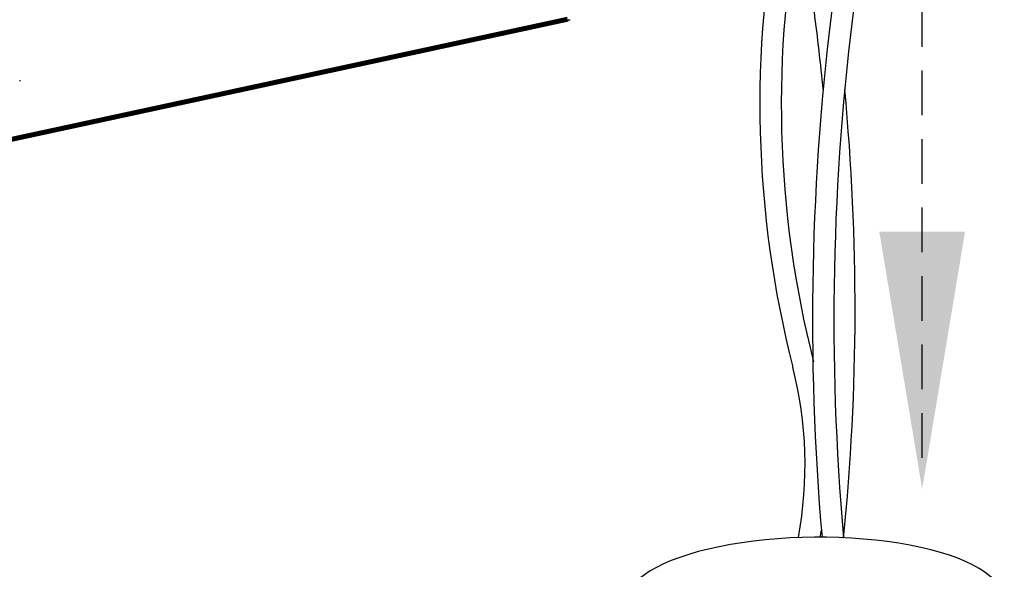
# Model space of a CAD drawing. Extents: x 2.5 to 95.5, y 5.8 to 63.3.
# Drawn here: x 56 to 60.1, y 56.7 to 59 of the extents above; entities that cross this region are included whole.
import ezdxf

# ---------------------------------------------------------------- set-up
doc = ezdxf.new("R2010")
doc.units = 0
doc.header["$LTSCALE"] = 0.75
doc.header["$MEASUREMENT"] = 0
doc.linetypes.add('HIDDEN', pattern=[0.375, 0.25, -0.125])
doc.layers.get('0').update_dxf_attribs({"linetype": 'CONTINUOUS'})
doc.layers.add('POLE', color=7, linetype='CONTINUOUS')

msp = doc.modelspace()

# ---------------------------------------------------------------- linework, layer by layer
at = {"linetype": 'HIDDEN'}
msp.add_line((59.774, 57.1806), (59.774, 60.502), dxfattribs=at)
for points in [[(50.8784, 57.432), (58.2834, 59.0294)], [(50.8789, 57.4279), (58.2834, 59.0252)], [(50.8793, 57.4247), (58.2792, 59.021), (58.2834, 59.021)], [(50.8794, 57.4238), (58.2834, 59.021)], [(50.8794, 57.4238), (58.2834, 59.021)], [(50.8794, 57.4238), (58.2834, 59.021)], [(50.8799, 57.4197), (58.2834, 59.0168)], [(50.8804, 57.4157), (58.2834, 59.0126)], [(58.2876, 59.0168), (58.2834, 59.0168)], [(58.2834, 59.0168), (58.2834, 59.0168)], [(58.2876, 59.0126), (58.2834, 59.0126)], [(58.2834, 59.0126), (58.2834, 59.0126)], [(58.2918, 59.0168), (58.2876, 59.0168)], [(58.2876, 59.0168), (58.2876, 59.0168)], [(58.296, 59.0168), (58.2918, 59.0168)], [(58.2918, 59.0168), (58.2918, 59.0168)], [(58.2918, 59.0168), (58.2918, 59.0168)], [(58.2918, 59.0168), (58.2918, 59.0168)], [(55.986, 58.7615), (55.986, 58.7657)]]:
    msp.add_lwpolyline(points)
at = {"color": 3}
for centre, radius, start, end in [((63.5609, 58.6644), 4.4686, 168.7198, 194.2978), ((63.5609, 58.6644), 4.3786, 168.7198, 194.2978), ((57.6175, 57.1497), 1.6647, 349.4714, 14.2978), ((57.6175, 57.1497), 1.7547, 350.07, 351.0507)]:
    msp.add_arc(centre, radius, start, end, dxfattribs=at)
for centre, radius, start, end in [((69.6936, 57.7588), 10.3803, 172.54006, 185.03929), ((69.6936, 57.7588), 10.2903, 172.54006, 185.09598), ((49.8224, 57.808), 9.58, 5.49531, 7.45994), ((49.8224, 57.808), 9.67, 354.27182, 5.44449)]:
    msp.add_arc(centre, radius, start, end)
at = {"linetype": 'Continuous'}
msp.add_solid([(59.594, 58.1292), (59.954, 58.1292), (59.774, 57.0492)], dxfattribs=at)
at = {"layer": 'POLE'}
msp.add_ellipse((59.3223, 56.5819), major_axis=(-0.7902, -0.0071), ratio=0.335473, start_param=3.114858, end_param=6.303901, dxfattribs=at)

doc.saveas('drawing.dxf')
